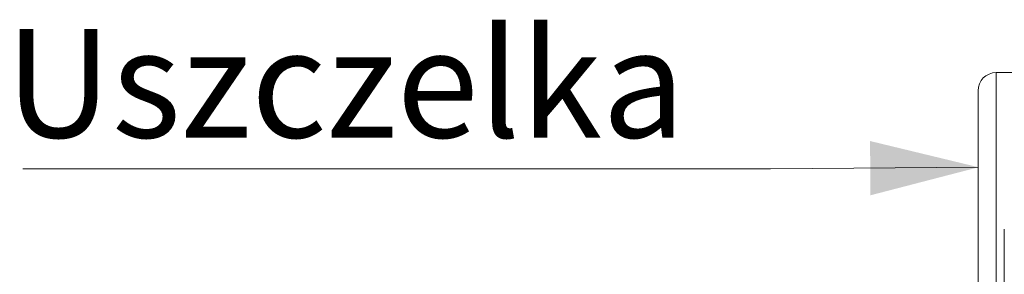
# Model space of a CAD drawing. Units: millimetres. Extents: x 0 to 8400, y 0 to 5940.
# Drawn here: x 2543 to 3088, y 3568 to 3709 of the extents above; entities that cross this region are included whole.
import ezdxf

# ---------------------------------------------------------------- set-up
doc = ezdxf.new("R2010")
doc.units = ezdxf.units.MM
doc.layers.add('ACO_DIMS', color=8, linetype='Continuous')
doc.layers.add('ACO_DRAINAGE', color=7, linetype='Continuous')
doc.styles.add('SLDTEXTSTYLE0', font='TXT', dxfattribs={"width": 0.605})

# ---------------------------------------------------------------- blocks, each defined once
blk = doc.blocks.new('ACO - 32834 - FRONT')
at = {"layer": 'ACO_DRAINAGE', "linetype": 'Continuous', "lineweight": 0}
for p, q in [((-966.88, 807), (-1030, 807)), ((-1030, 807), (-1030, 492)), ((-1040, 492), (-1040, 797)), ((-1025.44, 501.01), (-1025.44, 720.41))]:
    blk.add_line(p, q, dxfattribs=at)
blk.add_arc((-1030, 797), 10, 90, 180, dxfattribs=at)

msp = doc.modelspace()

# ---------------------------------------------------------------- linework, layer by layer
at = {"layer": 'ACO_DIMS', "color": 3, "lineweight": 0}
for p, q in [((2544.6, 3626.11), (2958.84, 3626.11)), ((2958.84, 3626.11), (3074.12, 3627.07))]:
    msp.add_line(p, q, dxfattribs=at)
msp.add_solid([(3074.12, 3627.07), (3014, 3641.57), (3014.25, 3611.57)], dxfattribs=at)

# ---------------------------------------------------------------- block references
at = {"layer": 'ACO_DRAINAGE'}
msp.add_blockref('ACO - 32834 - FRONT', (4113.82, 2872.38), dxfattribs=at)

# ---------------------------------------------------------------- texts
at = {"layer": 'ACO_DIMS', "color": 2, "lineweight": 0, "insert": (2534.91, 3703.46), "char_height": 60, "attachment_point": 1, "style": 'SLDTEXTSTYLE0'}
msp.add_mtext('Uszczelka', dxfattribs=at)

doc.saveas('drawing.dxf')
